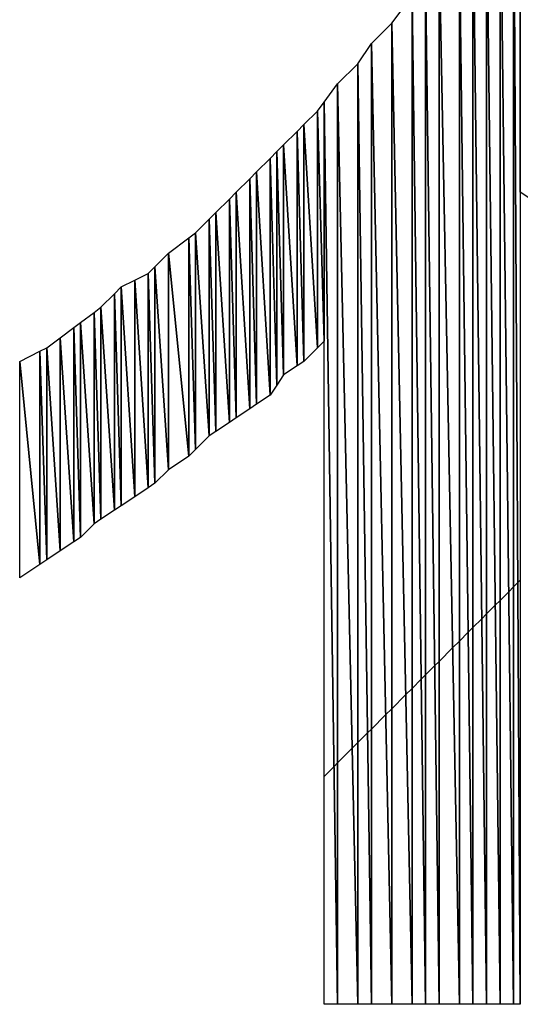
# Model space of a CAD drawing. Units: millimetres. Extents: x 10 to 410, y 10 to 287.
# Drawn here: x 383 to 385, y 24 to 28 of the extents above; entities that cross this region are included whole.
import ezdxf

# ---------------------------------------------------------------- set-up
doc = ezdxf.new("R2010")
doc.units = ezdxf.units.MM
doc.layers.add('MOJI', color=6, linetype='Continuous')

# ---------------------------------------------------------------- blocks, each defined once
blk = doc.blocks.new('SW_HATCH_1518')
at = {"color": 0, "linetype": 'Continuous', "lineweight": 18}
blk.add_line((0, 0), (0.0368, 0.0368), dxfattribs=at)
blk = doc.blocks.new('SW_HATCH_1519')
at = {"color": 0, "linetype": 'Continuous', "lineweight": 18}
blk.add_line((0, 0), (-0.0132, -0.0132), dxfattribs=at)
blk = doc.blocks.new('SW_HATCH_1522')
at = {"color": 0, "linetype": 'Continuous', "lineweight": 18}
blk.add_line((0, 0), (0.0541, 0.0541), dxfattribs=at)
blk = doc.blocks.new('SW_HATCH_1523')
at = {"color": 0, "linetype": 'Continuous', "lineweight": 18}
blk.add_line((0, 0), (-0.0209, -0.0209), dxfattribs=at)
blk = doc.blocks.new('SW_HATCH_1526')
at = {"color": 0, "linetype": 'Continuous', "lineweight": 18}
blk.add_line((0, 0), (0.0356, 0.0356), dxfattribs=at)
blk = doc.blocks.new('SW_HATCH_1527')
at = {"color": 0, "linetype": 'Continuous', "lineweight": 18}
blk.add_line((0, 0), (-0.0144, -0.0144), dxfattribs=at)
blk = doc.blocks.new('SW_HATCH_1530')
at = {"color": 0, "linetype": 'Continuous', "lineweight": 18}
blk.add_line((0, 0), (0.0524, 0.0524), dxfattribs=at)
blk = doc.blocks.new('SW_HATCH_1531')
at = {"color": 0, "linetype": 'Continuous', "lineweight": 18}
blk.add_line((0, 0), (-0.0226, -0.0226), dxfattribs=at)
blk = doc.blocks.new('SW_HATCH_1534')
at = {"color": 0, "linetype": 'Continuous', "lineweight": 18}
blk.add_line((0, 0), (0.0513, 0.0513), dxfattribs=at)
blk = doc.blocks.new('SW_HATCH_1535')
at = {"color": 0, "linetype": 'Continuous', "lineweight": 18}
blk.add_line((0, 0), (-0.0237, -0.0237), dxfattribs=at)
blk = doc.blocks.new('SW_HATCH_1538')
at = {"color": 0, "linetype": 'Continuous', "lineweight": 18}
blk.add_line((0, 0), (0.0339, 0.0339), dxfattribs=at)
blk = doc.blocks.new('SW_HATCH_1539')
at = {"color": 0, "linetype": 'Continuous', "lineweight": 18}
blk.add_line((0, 0), (-0.0161, -0.0161), dxfattribs=at)
blk = doc.blocks.new('SW_HATCH_1542')
at = {"color": 0, "linetype": 'Continuous', "lineweight": 18}
blk.add_line((0, 0), (0.0335, 0.0335), dxfattribs=at)
blk = doc.blocks.new('SW_HATCH_1543')
at = {"color": 0, "linetype": 'Continuous', "lineweight": 18}
blk.add_line((0, 0), (-0.0165, -0.0165), dxfattribs=at)
blk = doc.blocks.new('SW_HATCH_1546')
at = {"color": 0, "linetype": 'Continuous', "lineweight": 18}
blk.add_line((0, 0), (0.0497, 0.0497), dxfattribs=at)
blk = doc.blocks.new('SW_HATCH_1547')
at = {"color": 0, "linetype": 'Continuous', "lineweight": 18}
blk.add_line((0, 0), (-0.0253, -0.0253), dxfattribs=at)
blk = doc.blocks.new('SW_HATCH_1550')
at = {"color": 0, "linetype": 'Continuous', "lineweight": 18}
blk.add_line((0, 0), (0.0327, 0.0327), dxfattribs=at)
blk = doc.blocks.new('SW_HATCH_1551')
at = {"color": 0, "linetype": 'Continuous', "lineweight": 18}
blk.add_line((0, 0), (-0.0173, -0.0173), dxfattribs=at)
blk = doc.blocks.new('SW_HATCH_1554')
at = {"color": 0, "linetype": 'Continuous', "lineweight": 18}
blk.add_line((0, 0), (0.0325, 0.0325), dxfattribs=at)
blk = doc.blocks.new('SW_HATCH_1555')
at = {"color": 0, "linetype": 'Continuous', "lineweight": 18}
blk.add_line((0, 0), (-0.0175, -0.0175), dxfattribs=at)
blk = doc.blocks.new('SW_HATCH_1558')
at = {"color": 0, "linetype": 'Continuous', "lineweight": 18}
blk.add_line((0, 0), (0.0322, 0.0322), dxfattribs=at)
blk = doc.blocks.new('SW_HATCH_1559')
at = {"color": 0, "linetype": 'Continuous', "lineweight": 18}
blk.add_line((0, 0), (-0.0178, -0.0178), dxfattribs=at)
blk = doc.blocks.new('SW_HATCH_1562')
at = {"color": 0, "linetype": 'Continuous', "lineweight": 18}
blk.add_line((0, 0), (0.0321, 0.0321), dxfattribs=at)
blk = doc.blocks.new('SW_HATCH_1563')
at = {"color": 0, "linetype": 'Continuous', "lineweight": 18}
blk.add_line((0, 0), (-0.0179, -0.0179), dxfattribs=at)
blk = doc.blocks.new('SW_HATCH_1566')
at = {"color": 0, "linetype": 'Continuous', "lineweight": 18}
blk.add_line((0, 0), (0.016, 0.016), dxfattribs=at)
blk = doc.blocks.new('SW_HATCH_1567')
at = {"color": 0, "linetype": 'Continuous', "lineweight": 18}
blk.add_line((0, 0), (-0.009, -0.009), dxfattribs=at)

msp = doc.modelspace()

# ---------------------------------------------------------------- hatches: boundary and pattern name
at = {"layer": 'MOJI'}
h = msp.add_hatch(dxfattribs=at)
h.set_pattern_fill('ANSI31', style=0)
h.paths.add_polyline_path([(384.419679, 27.700771), (384.419679, 26.817437), (384.394679, 27.667437)], flags=0)
h = msp.add_hatch(dxfattribs=at)
h.set_pattern_fill('ANSI31', style=0)
h.paths.add_polyline_path([(384.394679, 27.667437), (384.394679, 26.792437), (384.344679, 27.617437)], flags=0)
h = msp.add_hatch(dxfattribs=at)
h.set_pattern_fill('ANSI31', style=0)
h.paths.add_polyline_path([(384.419679, 26.817437), (384.394679, 26.792437), (384.394679, 27.667437)], flags=0)
h = msp.add_hatch(dxfattribs=at)
h.set_pattern_fill('ANSI31', style=0)
h.paths.add_polyline_path([(384.344679, 27.617437), (384.344679, 26.742437), (384.319679, 27.592437)], flags=0)
h = msp.add_hatch(dxfattribs=at)
h.set_pattern_fill('ANSI31', style=0)
h.paths.add_polyline_path([(384.394679, 26.792437), (384.344679, 26.742437), (384.344679, 27.617437)], flags=0)
h = msp.add_hatch(dxfattribs=at)
h.set_pattern_fill('ANSI31', style=0)
h.paths.add_polyline_path([(384.319679, 27.592437), (384.319679, 26.725771), (384.269679, 27.542437)], flags=0)
h = msp.add_hatch(dxfattribs=at)
h.set_pattern_fill('ANSI31', style=0)
h.paths.add_polyline_path([(384.344679, 26.742437), (384.319679, 26.725771), (384.319679, 27.592437)], flags=0)
h = msp.add_hatch(dxfattribs=at)
h.set_pattern_fill('ANSI31', style=0)
h.paths.add_polyline_path([(384.269679, 27.542437), (384.269679, 26.692437), (384.244679, 27.517437)], flags=0)
h = msp.add_hatch(dxfattribs=at)
h.set_pattern_fill('ANSI31', style=0)
h.paths.add_polyline_path([(384.319679, 26.725771), (384.269679, 26.692437), (384.269679, 27.542437)], flags=0)
h = msp.add_hatch(dxfattribs=at)
h.set_pattern_fill('ANSI31', style=0)
h.paths.add_polyline_path([(384.244679, 27.517437), (384.244679, 26.654937), (384.219679, 27.492437)], flags=0)
h = msp.add_hatch(dxfattribs=at)
h.set_pattern_fill('ANSI31', style=0)
h.paths.add_polyline_path([(384.269679, 26.692437), (384.244679, 26.654937), (384.244679, 27.517437)], flags=0)
h = msp.add_hatch(dxfattribs=at)
h.set_pattern_fill('ANSI31', style=0)
h.paths.add_polyline_path([(384.219679, 27.492437), (384.219679, 26.617437), (384.169679, 27.442437)], flags=0)
h = msp.add_hatch(dxfattribs=at)
h.set_pattern_fill('ANSI31', style=0)
h.paths.add_polyline_path([(384.244679, 26.654937), (384.219679, 26.617437), (384.219679, 27.492437)], flags=0)
h = msp.add_hatch(dxfattribs=at)
h.set_pattern_fill('ANSI31', style=0)
h.paths.add_polyline_path([(384.169679, 27.442437), (384.169679, 26.584104), (384.144679, 27.417437)], flags=0)
h = msp.add_hatch(dxfattribs=at)
h.set_pattern_fill('ANSI31', style=0)
h.paths.add_polyline_path([(384.219679, 26.617437), (384.169679, 26.584104), (384.169679, 27.442437)], flags=0)
h = msp.add_hatch(dxfattribs=at)
h.set_pattern_fill('ANSI31', style=0)
h.paths.add_polyline_path([(384.144679, 27.417437), (384.144679, 26.567437), (384.094679, 27.367437)], flags=0)
h = msp.add_hatch(dxfattribs=at)
h.set_pattern_fill('ANSI31', style=0)
h.paths.add_polyline_path([(384.169679, 26.584104), (384.144679, 26.567437), (384.144679, 27.417437)], flags=0)
h = msp.add_hatch(dxfattribs=at)
h.set_pattern_fill('ANSI31', style=0)
h.paths.add_polyline_path([(384.094679, 27.367437), (384.094679, 26.534104), (384.069679, 27.342437)], flags=0)
h = msp.add_hatch(dxfattribs=at)
h.set_pattern_fill('ANSI31', style=0)
h.paths.add_polyline_path([(384.144679, 26.567437), (384.094679, 26.534104), (384.094679, 27.367437)], flags=0)
h = msp.add_hatch(dxfattribs=at)
h.set_pattern_fill('ANSI31', style=0)
h.paths.add_polyline_path([(384.069679, 27.342437), (384.069679, 26.517437), (384.019679, 27.292437)], flags=0)
h = msp.add_hatch(dxfattribs=at)
h.set_pattern_fill('ANSI31', style=0)
h.paths.add_polyline_path([(384.094679, 26.534104), (384.069679, 26.517437), (384.069679, 27.342437)], flags=0)
h = msp.add_hatch(dxfattribs=at)
h.set_pattern_fill('ANSI31', style=0)
h.paths.add_polyline_path([(384.019679, 27.292437), (384.019679, 26.484104), (383.994679, 27.267437)], flags=0)
h = msp.add_hatch(dxfattribs=at)
h.set_pattern_fill('ANSI31', style=0)
h.paths.add_polyline_path([(384.069679, 26.517437), (384.019679, 26.484104), (384.019679, 27.292437)], flags=0)
h = msp.add_hatch(dxfattribs=at)
h.set_pattern_fill('ANSI31', style=0)
h.paths.add_polyline_path([(383.994679, 27.267437), (383.994679, 26.467437), (383.944679, 27.217437)], flags=0)
h = msp.add_hatch(dxfattribs=at)
h.set_pattern_fill('ANSI31', style=0)
h.paths.add_polyline_path([(384.019679, 26.484104), (383.994679, 26.467437), (383.994679, 27.267437)], flags=0)
h = msp.add_hatch(dxfattribs=at)
h.set_pattern_fill('ANSI31', style=0)
h.paths.add_polyline_path([(383.944679, 27.217437), (383.944679, 26.417437), (383.919679, 27.198687)], flags=0)
h = msp.add_hatch(dxfattribs=at)
h.set_pattern_fill('ANSI31', style=0)
h.paths.add_polyline_path([(383.994679, 26.467437), (383.944679, 26.417437), (383.944679, 27.217437)], flags=0)
h = msp.add_hatch(dxfattribs=at)
h.set_pattern_fill('ANSI31', style=0)
h.paths.add_polyline_path([(383.919679, 27.198687), (383.919679, 26.392437), (383.844679, 27.142437)], flags=0)
h = msp.add_hatch(dxfattribs=at)
h.set_pattern_fill('ANSI31', style=0)
h.paths.add_polyline_path([(383.944679, 26.417437), (383.919679, 26.392437), (383.919679, 27.198687)], flags=0)
h = msp.add_hatch(dxfattribs=at)
h.set_pattern_fill('ANSI31', style=0)
h.paths.add_polyline_path([(383.844679, 27.142437), (383.844679, 26.342437), (383.794679, 27.092437)], flags=0)
h = msp.add_hatch(dxfattribs=at)
h.set_pattern_fill('ANSI31', style=0)
h.paths.add_polyline_path([(383.919679, 26.392437), (383.844679, 26.342437), (383.844679, 27.142437)], flags=0)
h = msp.add_hatch(dxfattribs=at)
h.set_pattern_fill('ANSI31', style=0)
h.paths.add_polyline_path([(383.769679, 27.067437), (383.769679, 26.275771), (383.719679, 27.042437)], flags=0)
h = msp.add_hatch(dxfattribs=at)
h.set_pattern_fill('ANSI31', style=0)
h.paths.add_polyline_path([(383.794679, 27.092437), (383.794679, 26.292437), (383.769679, 27.067437)], flags=0)
h = msp.add_hatch(dxfattribs=at)
h.set_pattern_fill('ANSI31', style=0)
h.paths.add_polyline_path([(383.794679, 26.292437), (383.769679, 26.275771), (383.769679, 27.067437)], flags=0)
h = msp.add_hatch(dxfattribs=at)
h.set_pattern_fill('ANSI31', style=0)
h.paths.add_polyline_path([(383.844679, 26.342437), (383.794679, 26.292437), (383.794679, 27.092437)], flags=0)
h = msp.add_hatch(dxfattribs=at)
h.set_pattern_fill('ANSI31', style=0)
h.paths.add_polyline_path([(383.719679, 27.042437), (383.719679, 26.242437), (383.669679, 27.017437)], flags=0)
h = msp.add_hatch(dxfattribs=at)
h.set_pattern_fill('ANSI31', style=0)
h.paths.add_polyline_path([(383.769679, 26.275771), (383.719679, 26.242437), (383.719679, 27.042437)], flags=0)
h = msp.add_hatch(dxfattribs=at)
h.set_pattern_fill('ANSI31', style=0)
h.paths.add_polyline_path([(383.644679, 26.992437), (383.644679, 26.192437), (383.594679, 26.942437)], flags=0)
h = msp.add_hatch(dxfattribs=at)
h.set_pattern_fill('ANSI31', style=0)
h.paths.add_polyline_path([(383.669679, 27.017437), (383.669679, 26.209104), (383.644679, 26.992437)], flags=0)
h = msp.add_hatch(dxfattribs=at)
h.set_pattern_fill('ANSI31', style=0)
h.paths.add_polyline_path([(383.669679, 26.209104), (383.644679, 26.192437), (383.644679, 26.992437)], flags=0)
h = msp.add_hatch(dxfattribs=at)
h.set_pattern_fill('ANSI31', style=0)
h.paths.add_polyline_path([(383.719679, 26.242437), (383.669679, 26.209104), (383.669679, 27.017437)], flags=0)
h = msp.add_hatch(dxfattribs=at)
h.set_pattern_fill('ANSI31', style=0)
h.paths.add_polyline_path([(383.569679, 26.923687), (383.569679, 26.142437), (383.519679, 26.886187)], flags=0)
h = msp.add_hatch(dxfattribs=at)
h.set_pattern_fill('ANSI31', style=0)
h.paths.add_polyline_path([(383.594679, 26.942437), (383.594679, 26.159104), (383.569679, 26.923687)], flags=0)
h = msp.add_hatch(dxfattribs=at)
h.set_pattern_fill('ANSI31', style=0)
h.paths.add_polyline_path([(383.594679, 26.159104), (383.569679, 26.142437), (383.569679, 26.923687)], flags=0)
h = msp.add_hatch(dxfattribs=at)
h.set_pattern_fill('ANSI31', style=0)
h.paths.add_polyline_path([(383.644679, 26.192437), (383.594679, 26.159104), (383.594679, 26.942437)], flags=0)
h = msp.add_hatch(dxfattribs=at)
h.set_pattern_fill('ANSI31', style=0)
h.paths.add_polyline_path([(383.519679, 26.886187), (383.519679, 26.092437), (383.494679, 26.867437)], flags=0)
h = msp.add_hatch(dxfattribs=at)
h.set_pattern_fill('ANSI31', style=0)
h.paths.add_polyline_path([(383.569679, 26.142437), (383.519679, 26.092437), (383.519679, 26.886187)], flags=0)
h = msp.add_hatch(dxfattribs=at)
h.set_pattern_fill('ANSI31', style=0)
h.paths.add_polyline_path([(383.494679, 26.867437), (383.494679, 26.075771), (383.444679, 26.829937)], flags=0)
h = msp.add_hatch(dxfattribs=at)
h.set_pattern_fill('ANSI31', style=0)
h.paths.add_polyline_path([(383.519679, 26.092437), (383.494679, 26.075771), (383.494679, 26.867437)], flags=0)
h = msp.add_hatch(dxfattribs=at)
h.set_pattern_fill('ANSI31', style=0)
h.paths.add_polyline_path([(383.444679, 26.829937), (383.444679, 26.042437), (383.394679, 26.792437)], flags=0)
h = msp.add_hatch(dxfattribs=at)
h.set_pattern_fill('ANSI31', style=0)
h.paths.add_polyline_path([(383.494679, 26.075771), (383.444679, 26.042437), (383.444679, 26.829937)], flags=0)
h = msp.add_hatch(dxfattribs=at)
h.set_pattern_fill('ANSI31', style=0)
h.paths.add_polyline_path([(383.369679, 26.779937), (383.369679, 25.992437), (383.294679, 26.742437)], flags=0)
h = msp.add_hatch(dxfattribs=at)
h.set_pattern_fill('ANSI31', style=0)
h.paths.add_polyline_path([(383.394679, 26.792437), (383.394679, 26.009104), (383.369679, 26.779937)], flags=0)
h = msp.add_hatch(dxfattribs=at)
h.set_pattern_fill('ANSI31', style=0)
h.paths.add_polyline_path([(383.394679, 26.009104), (383.369679, 25.992437), (383.369679, 26.779937)], flags=0)
h = msp.add_hatch(dxfattribs=at)
h.set_pattern_fill('ANSI31', style=0)
h.paths.add_polyline_path([(383.444679, 26.042437), (383.394679, 26.009104), (383.394679, 26.792437)], flags=0)
h = msp.add_hatch(dxfattribs=at)
h.set_pattern_fill('ANSI31', style=0)
h.paths.add_polyline_path([(383.369679, 25.992437), (383.294679, 25.942437), (383.294679, 26.742437)], flags=0)

# ---------------------------------------------------------------- linework, layer by layer
for p, q in [((385.144679, 28.792437), (385.144679, 24.367437)), ((385.144679, 27.367437), (385.144679, 28.792437)), ((385.119679, 28.692437), (385.119679, 24.367437)), ((385.119679, 24.367437), (385.119679, 28.692437)), ((385.119679, 28.692437), (385.144679, 24.367437)), ((385.144679, 24.367437), (385.119679, 28.692437)), ((385.069679, 28.617437), (385.069679, 24.367437)), ((385.069679, 24.367437), (385.069679, 28.617437)), ((385.069679, 28.617437), (385.119679, 24.367437)), ((385.119679, 24.367437), (385.069679, 28.617437)), ((385.019679, 28.517437), (385.019679, 24.367437)), ((385.019679, 24.367437), (385.019679, 28.517437)), ((385.019679, 28.517437), (385.069679, 24.367437)), ((385.069679, 24.367437), (385.019679, 28.517437)), ((384.969679, 28.442437), (384.969679, 24.367437)), ((384.969679, 24.367437), (384.969679, 28.442437)), ((384.969679, 28.442437), (385.019679, 24.367437)), ((385.019679, 24.367437), (384.969679, 28.442437)), ((384.919679, 28.342437), (384.919679, 24.367437)), ((384.919679, 24.367437), (384.919679, 28.342437)), ((384.919679, 28.342437), (384.969679, 24.367437)), ((384.969679, 24.367437), (384.919679, 28.342437)), ((384.844679, 28.267437), (384.844679, 24.367437)), ((384.844679, 24.367437), (384.844679, 28.267437)), ((384.844679, 28.267437), (384.919679, 24.367437)), ((384.919679, 24.367437), (384.844679, 28.267437)), ((384.794679, 28.167437), (384.794679, 24.367437)), ((384.794679, 24.367437), (384.794679, 28.167437)), ((384.794679, 28.167437), (384.844679, 24.367437)), ((384.844679, 24.367437), (384.794679, 28.167437)), ((384.669679, 27.992437), (384.744679, 28.092437)), ((384.744679, 28.092437), (384.744679, 24.367437)), ((384.744679, 24.367437), (384.744679, 28.092437)), ((384.744679, 28.092437), (384.794679, 24.367437)), ((384.794679, 24.367437), (384.744679, 28.092437)), ((384.594679, 27.917437), (384.669679, 27.992437)), ((384.669679, 27.992437), (384.669679, 24.367437)), ((384.669679, 24.367437), (384.669679, 27.992437)), ((384.669679, 27.992437), (384.744679, 24.367437)), ((384.744679, 24.367437), (384.669679, 27.992437)), ((384.544679, 27.842437), (384.594679, 27.917437)), ((384.594679, 27.917437), (384.594679, 24.367437)), ((384.594679, 24.367437), (384.594679, 27.917437)), ((384.594679, 27.917437), (384.669679, 24.367437)), ((384.669679, 24.367437), (384.594679, 27.917437)), ((384.469679, 27.767437), (384.544679, 27.842437)), ((384.544679, 27.842437), (384.544679, 24.367437)), ((384.544679, 24.367437), (384.544679, 27.842437)), ((384.544679, 27.842437), (384.594679, 24.367437)), ((384.594679, 24.367437), (384.544679, 27.842437)), ((384.419679, 27.700771), (384.469679, 27.767437)), ((384.469679, 27.767437), (384.469679, 24.367437)), ((384.469679, 24.367437), (384.469679, 27.767437)), ((384.469679, 27.767437), (384.544679, 24.367437)), ((384.544679, 24.367437), (384.469679, 27.767437)), ((384.394679, 27.667437), (384.419679, 27.700771)), ((384.419679, 27.700771), (384.419679, 26.817437)), ((384.419679, 24.367437), (384.419679, 27.700771)), ((384.419679, 27.700771), (384.469679, 24.367437)), ((384.469679, 24.367437), (384.419679, 27.700771)), ((384.344679, 27.617437), (384.394679, 27.667437)), ((384.394679, 27.667437), (384.394679, 26.792437)), ((384.394679, 26.792437), (384.394679, 27.667437)), ((384.394679, 27.667437), (384.419679, 26.817437)), ((384.419679, 26.817437), (384.394679, 27.667437)), ((384.319679, 27.592437), (384.344679, 27.617437)), ((384.344679, 27.617437), (384.344679, 26.742437)), ((384.344679, 26.742437), (384.344679, 27.617437)), ((384.344679, 27.617437), (384.394679, 26.792437)), ((384.394679, 26.792437), (384.344679, 27.617437)), ((384.269679, 27.542437), (384.319679, 27.592437)), ((384.319679, 27.592437), (384.319679, 26.725771)), ((384.319679, 26.725771), (384.319679, 27.592437)), ((384.319679, 27.592437), (384.344679, 26.742437)), ((384.344679, 26.742437), (384.319679, 27.592437)), ((384.244679, 27.517437), (384.269679, 27.542437)), ((384.269679, 27.542437), (384.269679, 26.692437)), ((384.269679, 26.692437), (384.269679, 27.542437)), ((384.269679, 27.542437), (384.319679, 26.725771)), ((384.319679, 26.725771), (384.269679, 27.542437)), ((384.219679, 27.492437), (384.244679, 27.517437)), ((384.244679, 27.517437), (384.244679, 26.654937)), ((384.244679, 26.654937), (384.244679, 27.517437)), ((384.244679, 27.517437), (384.269679, 26.692437)), ((384.269679, 26.692437), (384.244679, 27.517437)), ((384.169679, 27.442437), (384.219679, 27.492437)), ((384.219679, 27.492437), (384.219679, 26.617437)), ((384.219679, 26.617437), (384.219679, 27.492437)), ((384.219679, 27.492437), (384.244679, 26.654937)), ((384.244679, 26.654937), (384.219679, 27.492437)), ((384.144679, 27.417437), (384.169679, 27.442437)), ((384.169679, 27.442437), (384.169679, 26.584104)), ((384.169679, 26.584104), (384.169679, 27.442437)), ((384.169679, 27.442437), (384.219679, 26.617437)), ((384.219679, 26.617437), (384.169679, 27.442437)), ((384.094679, 27.367437), (384.144679, 27.417437)), ((384.144679, 27.417437), (384.144679, 26.567437)), ((384.144679, 26.567437), (384.144679, 27.417437)), ((384.144679, 27.417437), (384.169679, 26.584104)), ((384.169679, 26.584104), (384.144679, 27.417437)), ((384.069679, 27.342437), (384.094679, 27.367437)), ((384.094679, 27.367437), (384.094679, 26.534104)), ((384.094679, 26.534104), (384.094679, 27.367437)), ((384.094679, 27.367437), (384.144679, 26.567437)), ((384.144679, 26.567437), (384.094679, 27.367437)), ((385.194679, 27.334104), (385.144679, 27.367437)), ((384.019679, 27.292437), (384.069679, 27.342437)), ((384.069679, 27.342437), (384.069679, 26.517437)), ((384.069679, 26.517437), (384.069679, 27.342437)), ((384.069679, 27.342437), (384.094679, 26.534104)), ((384.094679, 26.534104), (384.069679, 27.342437)), ((383.994679, 27.267437), (384.019679, 27.292437)), ((384.019679, 27.292437), (384.019679, 26.484104)), ((384.019679, 26.484104), (384.019679, 27.292437)), ((384.019679, 27.292437), (384.069679, 26.517437)), ((384.069679, 26.517437), (384.019679, 27.292437)), ((383.944679, 27.217437), (383.994679, 27.267437)), ((383.994679, 27.267437), (383.994679, 26.467437)), ((383.994679, 26.467437), (383.994679, 27.267437)), ((383.994679, 27.267437), (384.019679, 26.484104)), ((384.019679, 26.484104), (383.994679, 27.267437)), ((383.919679, 27.198687), (383.944679, 27.217437)), ((383.944679, 27.217437), (383.944679, 26.417437)), ((383.944679, 26.417437), (383.944679, 27.217437)), ((383.944679, 27.217437), (383.994679, 26.467437)), ((383.994679, 26.467437), (383.944679, 27.217437)), ((383.844679, 27.142437), (383.919679, 27.198687)), ((383.919679, 27.198687), (383.919679, 26.392437)), ((383.919679, 26.392437), (383.919679, 27.198687)), ((383.919679, 27.198687), (383.944679, 26.417437)), ((383.944679, 26.417437), (383.919679, 27.198687)), ((383.794679, 27.092437), (383.844679, 27.142437)), ((383.844679, 27.142437), (383.844679, 26.342437)), ((383.844679, 26.342437), (383.844679, 27.142437)), ((383.844679, 27.142437), (383.919679, 26.392437)), ((383.919679, 26.392437), (383.844679, 27.142437)), ((383.719679, 27.042437), (383.769679, 27.067437)), ((383.769679, 27.067437), (383.794679, 27.092437)), ((383.769679, 27.067437), (383.769679, 26.275771)), ((383.769679, 26.275771), (383.769679, 27.067437)), ((383.769679, 27.067437), (383.794679, 26.292437)), ((383.794679, 26.292437), (383.769679, 27.067437)), ((383.794679, 27.092437), (383.794679, 26.292437)), ((383.794679, 26.292437), (383.794679, 27.092437)), ((383.794679, 27.092437), (383.844679, 26.342437)), ((383.844679, 26.342437), (383.794679, 27.092437)), ((383.669679, 27.017437), (383.719679, 27.042437)), ((383.719679, 27.042437), (383.719679, 26.242437)), ((383.719679, 26.242437), (383.719679, 27.042437)), ((383.719679, 27.042437), (383.769679, 26.275771)), ((383.769679, 26.275771), (383.719679, 27.042437)), ((383.594679, 26.942437), (383.644679, 26.992437)), ((383.644679, 26.992437), (383.669679, 27.017437)), ((383.644679, 26.992437), (383.644679, 26.192437)), ((383.644679, 26.192437), (383.644679, 26.992437)), ((383.644679, 26.992437), (383.669679, 26.209104)), ((383.669679, 26.209104), (383.644679, 26.992437)), ((383.669679, 27.017437), (383.669679, 26.209104)), ((383.669679, 26.209104), (383.669679, 27.017437)), ((383.669679, 27.017437), (383.719679, 26.242437)), ((383.719679, 26.242437), (383.669679, 27.017437)), ((383.519679, 26.886187), (383.569679, 26.923687)), ((383.569679, 26.923687), (383.594679, 26.942437)), ((383.569679, 26.923687), (383.569679, 26.142437)), ((383.569679, 26.142437), (383.569679, 26.923687)), ((383.569679, 26.923687), (383.594679, 26.159104)), ((383.594679, 26.159104), (383.569679, 26.923687)), ((383.594679, 26.942437), (383.594679, 26.159104)), ((383.594679, 26.159104), (383.594679, 26.942437)), ((383.594679, 26.942437), (383.644679, 26.192437)), ((383.644679, 26.192437), (383.594679, 26.942437)), ((383.494679, 26.867437), (383.519679, 26.886187)), ((383.519679, 26.886187), (383.519679, 26.092437)), ((383.519679, 26.092437), (383.519679, 26.886187)), ((383.519679, 26.886187), (383.569679, 26.142437)), ((383.569679, 26.142437), (383.519679, 26.886187)), ((383.444679, 26.829937), (383.494679, 26.867437)), ((383.494679, 26.867437), (383.494679, 26.075771)), ((383.494679, 26.075771), (383.494679, 26.867437)), ((383.494679, 26.867437), (383.519679, 26.092437)), ((383.519679, 26.092437), (383.494679, 26.867437)), ((383.394679, 26.792437), (383.444679, 26.829937)), ((383.444679, 26.829937), (383.444679, 26.042437)), ((383.444679, 26.042437), (383.444679, 26.829937)), ((383.444679, 26.829937), (383.494679, 26.075771)), ((383.494679, 26.075771), (383.444679, 26.829937)), ((384.419679, 26.817437), (384.394679, 26.792437)), ((383.294679, 26.742437), (383.369679, 26.779937)), ((383.369679, 26.779937), (383.394679, 26.792437)), ((383.369679, 26.779937), (383.369679, 25.992437)), ((383.369679, 25.992437), (383.369679, 26.779937)), ((383.369679, 26.779937), (383.394679, 26.009104)), ((383.394679, 26.009104), (383.369679, 26.779937)), ((383.394679, 26.792437), (383.394679, 26.009104)), ((383.394679, 26.009104), (383.394679, 26.792437)), ((383.394679, 26.792437), (383.444679, 26.042437)), ((383.444679, 26.042437), (383.394679, 26.792437)), ((384.394679, 26.792437), (384.344679, 26.742437)), ((383.294679, 25.942437), (383.294679, 26.742437)), ((383.294679, 26.742437), (383.369679, 25.992437)), ((383.369679, 25.992437), (383.294679, 26.742437)), ((384.344679, 26.742437), (384.319679, 26.725771)), ((384.319679, 26.725771), (384.269679, 26.692437)), ((384.269679, 26.692437), (384.244679, 26.654937)), ((384.244679, 26.654937), (384.219679, 26.617437)), ((384.219679, 26.617437), (384.169679, 26.584104)), ((384.144679, 26.567437), (384.094679, 26.534104)), ((384.169679, 26.584104), (384.144679, 26.567437)), ((384.069679, 26.517437), (384.019679, 26.484104)), ((384.094679, 26.534104), (384.069679, 26.517437)), ((384.019679, 26.484104), (383.994679, 26.467437)), ((383.994679, 26.467437), (383.944679, 26.417437)), ((383.944679, 26.417437), (383.919679, 26.392437)), ((383.919679, 26.392437), (383.844679, 26.342437)), ((383.844679, 26.342437), (383.794679, 26.292437)), ((383.769679, 26.275771), (383.719679, 26.242437)), ((383.794679, 26.292437), (383.769679, 26.275771)), ((383.719679, 26.242437), (383.669679, 26.209104)), ((383.644679, 26.192437), (383.594679, 26.159104)), ((383.669679, 26.209104), (383.644679, 26.192437)), ((383.594679, 26.159104), (383.569679, 26.142437)), ((383.569679, 26.142437), (383.519679, 26.092437)), ((383.519679, 26.092437), (383.494679, 26.075771)), ((383.494679, 26.075771), (383.444679, 26.042437)), ((383.394679, 26.009104), (383.369679, 25.992437)), ((383.444679, 26.042437), (383.394679, 26.009104)), ((383.369679, 25.992437), (383.294679, 25.942437)), ((384.469679, 24.367437), (384.419679, 24.367437)), ((384.544679, 24.367437), (384.469679, 24.367437)), ((384.594679, 24.367437), (384.544679, 24.367437)), ((384.669679, 24.367437), (384.594679, 24.367437)), ((384.744679, 24.367437), (384.669679, 24.367437)), ((384.794679, 24.367437), (384.744679, 24.367437)), ((384.844679, 24.367437), (384.794679, 24.367437)), ((384.919679, 24.367437), (384.844679, 24.367437)), ((384.969679, 24.367437), (384.919679, 24.367437)), ((385.019679, 24.367437), (384.969679, 24.367437)), ((385.069679, 24.367437), (385.019679, 24.367437)), ((385.119679, 24.367437), (385.069679, 24.367437)), ((385.144679, 24.367437), (385.119679, 24.367437))]:
    msp.add_line(p, q, dxfattribs=at)

# ---------------------------------------------------------------- block references
at = {"color": 7, "linetype": 'Continuous', "lineweight": 18}
for name, p in [('SW_HATCH_1563', (385.119679, 25.909434)), ('SW_HATCH_1566', (385.119679, 25.909434)), ('SW_HATCH_1567', (385.144679, 25.934434)), ('SW_HATCH_1562', (385.069679, 25.859434)), ('SW_HATCH_1558', (385.019679, 25.809434)), ('SW_HATCH_1559', (385.069679, 25.859434)), ('SW_HATCH_1554', (384.969679, 25.759434)), ('SW_HATCH_1555', (385.019679, 25.809434)), ('SW_HATCH_1551', (384.969679, 25.759434)), ('SW_HATCH_1550', (384.919679, 25.709434)), ('SW_HATCH_1546', (384.844679, 25.634434)), ('SW_HATCH_1547', (384.919679, 25.709434)), ('SW_HATCH_1542', (384.794679, 25.584434)), ('SW_HATCH_1543', (384.844679, 25.634434)), ('SW_HATCH_1539', (384.794679, 25.584434)), ('SW_HATCH_1538', (384.744679, 25.534434)), ('SW_HATCH_1534', (384.669679, 25.459434)), ('SW_HATCH_1535', (384.744679, 25.534434)), ('SW_HATCH_1530', (384.594679, 25.384434)), ('SW_HATCH_1531', (384.669679, 25.459434)), ('SW_HATCH_1526', (384.544679, 25.334434)), ('SW_HATCH_1527', (384.594679, 25.384434)), ('SW_HATCH_1523', (384.544679, 25.334434)), ('SW_HATCH_1522', (384.469679, 25.259434)), ('SW_HATCH_1518', (384.419679, 25.209434)), ('SW_HATCH_1519', (384.469679, 25.259434))]:
    msp.add_blockref(name, p, dxfattribs=at)

doc.saveas('drawing.dxf')
